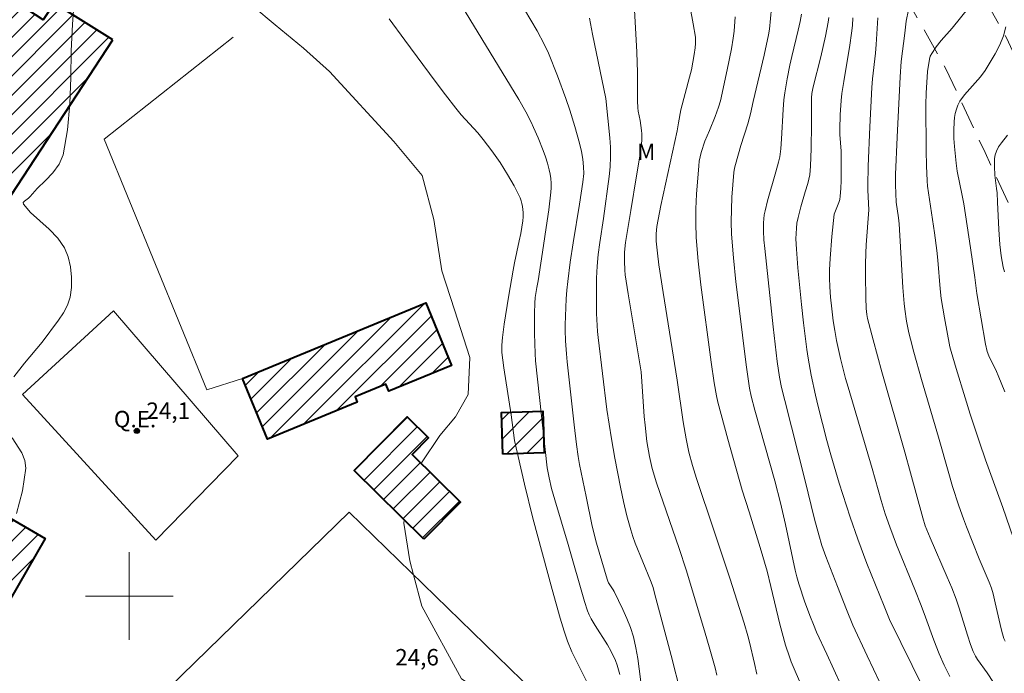
# Model space of a CAD drawing. Units: metres. Extents: x 277351 to 277866, y 1659367 to 1659932.
# Drawn here: x 277690 to 277780, y 1659493 to 1659553 of the extents above; entities that cross this region are included whole.
import ezdxf
from ezdxf.enums import TextEntityAlignment as Align

# ---------------------------------------------------------------- set-up
doc = ezdxf.new("R2010")
doc.units = ezdxf.units.M
doc.header["$MEASUREMENT"] = 0
doc.linetypes.add('HIDDEN', pattern=[0.375, 0.25, -0.125])
for name, color, linetype, lineweight in [('Campo_de_Fut_Quad_de_Esp', 7, 'Continuous', 15), ('Edificacoes_Notaveis', 7, 'Continuous', 40), ('Edificacoes_Notaveis_Hatch', 8, 'Continuous', 9), ('Malha_Coordenadas', 7, 'Continuous', 15), ('Muro_Grade', 8, 'Continuous', 20), ('Nao_Pavimentada_S_Mfio', 10, 'HIDDEN', 15), ('Topon_Campo_de_Fut_Quad_de_Esp', 7, 'Continuous', 9)]:
    doc.layers.add(name, color=color, linetype=linetype, lineweight=lineweight)
for name, color, linetype, lineweight, true_color in [('Curvas_Intermediarias', 7, 'Continuous', 9, 0x783c14), ('Curvas_Mestras', 7, 'Continuous', 20, 0x783c14), ('Pto_Cotado', 7, 'Continuous', 9, 0x783c14), ('Topon_Pto_Cotado', 7, 'Continuous', 9, 0x783c14), ('Topon_Vegetacao', 7, 'Continuous', 9, 0x00ff33), ('Vegetacao', 7, 'Orla8', 9, 0x00ff33)]:
    doc.layers.add(name, color=color, linetype=linetype, lineweight=lineweight, true_color=true_color)
doc.styles.add('Arial', font='arial.ttf', dxfattribs={"height": 1.5})
doc.styles.get("Standard").update_dxf_attribs({"font": 'arial.ttf'})
doc.linetypes.add('Orla8', pattern='A,6,-0.5,["V",Standard,S=1,R=0,X=-0.5,Y=-1],-0.5,6,-0.5,["V",Standard,S=1,R=0,X=-0.5,Y=-1],-0.5', length=14)

# ---------------------------------------------------------------- blocks, each defined once
blk = doc.blocks.new('Cotas')
at = {"layer": 'Pto_Cotado'}
blk.add_hatch(color=256, dxfattribs=at).paths.add_polyline_path([(0, 0.24, 1), (0, -0.24, 1)])
at = {"layer": 'Pto_Cotado', "lineweight": -3}
blk.add_lwpolyline([(0, -0.24, -1), (0, 0.24, -1)], format="xyb", close=True, dxfattribs=at)

msp = doc.modelspace()

# ---------------------------------------------------------------- hatches: boundary and pattern name
at = {"layer": 'Edificacoes_Notaveis_Hatch'}
h = msp.add_hatch(dxfattribs=at)
h.set_pattern_fill('ANSI31', color=256, scale=10)
h.paths.add_polyline_path([(277698.491, 1659550.706), (277685.926, 1659531.548), (277683.105, 1659533.399), (277680.104, 1659528.817), (277672.991, 1659533.479), (277687.497, 1659555.588), (277692.148, 1659552.537), (277693.159, 1659554.067)])
h = msp.add_hatch(dxfattribs=at)
h.set_pattern_fill('ANSI31', color=256, scale=10)
h.paths.add_polyline_path([(277710.307, 1659519.833), (277727.017, 1659526.731), (277729.37, 1659521.03), (277723.648, 1659518.668), (277723.377, 1659519.323), (277720.575, 1659518.167), (277720.772, 1659517.689), (277712.586, 1659514.311)])
h = msp.add_hatch(dxfattribs=at)
h.set_pattern_fill('ANSI31', color=256, scale=10)
h.paths.add_polyline_path([(277726.85, 1659505.187), (277720.492, 1659511.462), (277725.313, 1659516.347), (277727.262, 1659514.424), (277725.776, 1659512.918), (277730.186, 1659508.566)])
h = msp.add_hatch(dxfattribs=at)
h.set_pattern_fill('ANSI31', color=256, scale=10)
h.paths.add_polyline_path([(277734.049, 1659512.933), (277733.931, 1659516.745), (277737.704, 1659516.862), (277737.822, 1659513.05)])
h = msp.add_hatch(dxfattribs=at)
h.set_pattern_fill('ANSI31', color=256, scale=10)
h.paths.add_polyline_path([(277685.786, 1659497.6), (277679.258, 1659501.372), (277680.147, 1659502.909), (277684.214, 1659509.95), (277692.329, 1659505.262), (277687.373, 1659496.684)])

# ---------------------------------------------------------------- linework, layer by layer
at = {"layer": 'Campo_de_Fut_Quad_de_Esp', "flags": 128}
for points in [[(277698.561, 1659526.006), (277709.935, 1659512.801), (277702.412, 1659505.108), (277690.258, 1659518.393)], [(277706.811, 1659448.799), (277683.629, 1659472.212), (277720.028, 1659507.638), (277743.662, 1659484.676)]]:
    msp.add_lwpolyline(points, close=True, dxfattribs=at)
at = {"layer": 'Curvas_Intermediarias', "flags": 128}
for points, elevation in [([(277746.03, 1659553.987), (277746.26, 1659549.605), (277746.31, 1659547.735), (277746.33, 1659545.144), (277746.36, 1659544.503), (277746.39, 1659544.213), (277746.55, 1659543.363), (277746.68, 1659542.453), (277746.72, 1659542.143), (277746.73, 1659541.832), (277746.71, 1659541.522), (277746.5, 1659539.932), (277746.24, 1659538.331), (277745.7, 1659535.15), (277745.239, 1659532.239), (277745.149, 1659531.358), (277745.129, 1659530.538), (277745.159, 1659529.708), (277745.199, 1659529.297), (277745.459, 1659527.567), (277746.64, 1659520.444), (277746.73, 1659519.574), (277746.94, 1659516.382), (277747.01, 1659515.582), (277747.18, 1659514.081), (277747.4, 1659512.731), (277747.65, 1659511.641), (277748.06, 1659510.31), (277750.131, 1659504.338), (277750.762, 1659502.407), (277752.432, 1659496.845), (277752.922, 1659495.144), (277753.393, 1659493.443), (277753.563, 1659492.773)], 29), ([(277689.487, 1659520.004), (277690.438, 1659521.224), (277692.068, 1659523.155), (277693.549, 1659525.146), (277693.999, 1659525.826), (277694.379, 1659526.526), (277694.609, 1659527.247), (277694.719, 1659528.137), (277694.729, 1659529.067), (277694.629, 1659530.018), (277694.419, 1659530.928), (277694.099, 1659531.748), (277693.499, 1659532.629), (277692.699, 1659533.439), (277691.838, 1659534.199), (277691.008, 1659534.96), (277690.348, 1659535.74), (277690.338, 1659535.87), (277690.448, 1659536.01), (277690.808, 1659536.29), (277690.958, 1659536.43), (277691.618, 1659537.171), (277692.348, 1659537.881), (277693.039, 1659538.601), (277693.609, 1659539.381), (277693.969, 1659540.232), (277694.379, 1659542.523), (277694.579, 1659544.884), (277694.659, 1659547.295), (277694.709, 1659549.726), (277694.809, 1659552.126), (277694.909, 1659553.427)], 24), ([(277730.293, 1659553.857), (277735.505, 1659545.284), (277736.156, 1659544.143), (277736.626, 1659543.203), (277736.856, 1659542.733), (277737.266, 1659541.772), (277737.716, 1659540.622), (277737.926, 1659540.042), (277738.117, 1659539.461), (277738.277, 1659538.861), (277738.357, 1659538.461), (277738.417, 1659538.061), (277738.447, 1659537.651), (277738.447, 1659537.231), (277738.427, 1659536.83), (277738.237, 1659535.21), (277738.006, 1659533.599), (277737.756, 1659531.979), (277737.256, 1659528.757), (277737.136, 1659528.147), (277736.996, 1659527.227), (277736.956, 1659526.706), (277736.936, 1659525.786), (277736.936, 1659523.945), (277736.966, 1659523.025), (277736.996, 1659522.105), (277737.036, 1659521.444), (277738.087, 1659511.701), (277738.257, 1659510.77), (277738.497, 1659509.81), (277738.787, 1659508.789), (277739.997, 1659504.708), (277741.478, 1659499.516), (277741.758, 1659498.645), (277741.908, 1659498.275), (277742.088, 1659497.915), (277742.448, 1659497.315), (277743.589, 1659495.544), (277743.929, 1659494.934), (277744.309, 1659494.124), (277744.469, 1659493.703), (277744.599, 1659493.283), (277744.709, 1659492.853)], 26), ([(277736.036, 1659553.487), (277737.176, 1659551.536), (277737.816, 1659550.326), (277738.197, 1659549.505), (277739.017, 1659547.445), (277739.777, 1659545.364), (277740.147, 1659544.313), (277740.617, 1659542.813), (277741.038, 1659541.292), (277741.228, 1659540.532), (277741.348, 1659539.842), (277741.408, 1659539.151), (277741.418, 1659538.541), (277741.338, 1659537.751), (277741.028, 1659535.73), (277740.457, 1659532.199), (277740.197, 1659530.438), (277739.957, 1659528.677), (277739.877, 1659527.887), (277739.817, 1659527.097), (277739.777, 1659526.306), (277739.737, 1659524.726), (277739.737, 1659524.245), (277739.767, 1659523.285), (277739.837, 1659522.085), (277739.897, 1659521.364), (277740.547, 1659515.622), (277740.758, 1659513.821), (277740.918, 1659512.731), (277741.048, 1659512.001), (277741.628, 1659509.089), (277742.198, 1659506.388), (277742.598, 1659504.818), (277743.549, 1659501.547), (277743.609, 1659501.346), (277743.679, 1659501.196), (277744.099, 1659500.576), (277744.189, 1659500.416), (277744.969, 1659498.785), (277745.339, 1659497.965), (277745.679, 1659497.135), (277745.95, 1659496.284), (277746.18, 1659495.294), (277746.35, 1659494.294), (277746.75, 1659491.252)], 27), ([(277758.535, 1659553.637), (277758.355, 1659551.686), (277758.274, 1659551.166), (277757.874, 1659549.325), (277756.864, 1659545.084), (277756.634, 1659543.983), (277756.364, 1659543.053), (277755.753, 1659541.092), (277755.243, 1659539.361), (277755.153, 1659539.001), (277755.103, 1659538.631), (277754.923, 1659536.38), (277754.873, 1659535.25), (277754.853, 1659534.119), (277754.893, 1659532.999), (277755.063, 1659530.828), (277755.283, 1659528.657), (277755.553, 1659526.486), (277756.224, 1659521.074), (277756.514, 1659518.963), (277756.674, 1659518.213), (277757.004, 1659516.963), (277758.825, 1659510.51), (277759.365, 1659508.499), (277759.825, 1659506.518), (277760.705, 1659502.367), (277760.855, 1659501.747), (277761.016, 1659501.126), (277761.586, 1659499.436), (277762.086, 1659498.075), (277762.356, 1659497.395), (277762.646, 1659496.715), (277763.587, 1659494.714), (277764.847, 1659491.893)], 32), ([(277761.256, 1659553.067), (277761.146, 1659552.377), (277760.966, 1659551.586), (277760.395, 1659549.205), (277760.215, 1659548.415), (277759.965, 1659547.155), (277759.745, 1659545.894), (277759.665, 1659545.254), (277759.585, 1659544.363), (277759.445, 1659541.682), (277759.375, 1659540.782), (277759.285, 1659540.052), (277759.185, 1659539.572), (277758.935, 1659538.681), (277758.164, 1659536.03), (277757.944, 1659535.14), (277757.874, 1659534.77), (277757.824, 1659534.399), (277757.804, 1659534.029), (277757.804, 1659533.269), (277757.844, 1659532.489), (277757.914, 1659531.698), (277758.675, 1659524.556), (277759.045, 1659521.374), (277759.265, 1659519.944), (277759.455, 1659519.003), (277759.735, 1659517.823), (277761.576, 1659510.64), (277762.446, 1659507.009), (277762.836, 1659505.568), (277763.136, 1659504.618), (277763.497, 1659503.617), (277764.557, 1659500.866), (277765.367, 1659498.785), (277765.958, 1659497.355), (277767.248, 1659494.564), (277768.408, 1659492.133)], 33), ([(277771.01, 1659553.457), (277770.819, 1659552.407), (277770.679, 1659551.336), (277770.359, 1659548.745), (277770.259, 1659547.345), (277769.979, 1659541.832), (277769.839, 1659538.451), (277769.839, 1659537.511), (277769.909, 1659535.93), (277770.109, 1659534.48), (277770.169, 1659533.929), (277770.519, 1659528.127), (277770.629, 1659526.676), (277770.689, 1659526.146), (277770.849, 1659525.076), (277771.06, 1659524.015), (277771.2, 1659523.425), (277771.51, 1659522.235), (277772.21, 1659519.744), (277773.751, 1659514.502), (277774.691, 1659511.17), (277775.041, 1659509.99), (277775.611, 1659508.219), (277776.021, 1659507.049), (277776.292, 1659506.318), (277777.462, 1659503.387), (277778.362, 1659501.266), (277778.572, 1659500.726), (277778.733, 1659500.196), (277778.933, 1659499.386), (277779.363, 1659497.415), (277779.523, 1659496.775), (277779.723, 1659496.144), (277779.833, 1659495.884)], 37), ([(277776.522, 1659553.677), (277774.991, 1659551.786), (277774.011, 1659550.656), (277773.551, 1659550.086), (277773.14, 1659549.485), (277773.01, 1659549.225), (277772.93, 1659548.955), (277772.76, 1659547.815), (277772.64, 1659545.844), (277772.61, 1659544.814), (277772.64, 1659540.632), (277772.67, 1659539.241), (277772.72, 1659537.851), (277772.76, 1659537.381), (277773.38, 1659533.119), (277773.591, 1659531.508), (277773.681, 1659530.638), (277773.911, 1659528.007), (277774.011, 1659527.137), (277774.301, 1659525.376), (277774.801, 1659522.735), (277774.901, 1659522.305), (277775.351, 1659520.764), (277776.172, 1659518.073), (277776.642, 1659516.582), (277777.492, 1659514.031), (277778.052, 1659512.411), (277779.623, 1659508.089), (277781.204, 1659503.477)], 38), ([(277750.261, 1659491.102), (277749.381, 1659494.574), (277747.88, 1659500.276), (277747.74, 1659500.766), (277747.5, 1659501.426), (277746.1, 1659504.838), (277745.88, 1659505.438), (277745.7, 1659506.038), (277745.359, 1659507.329), (277745.059, 1659508.629), (277744.779, 1659509.94), (277744.249, 1659512.561), (277743.939, 1659514.342), (277743.539, 1659517.023), (277742.728, 1659523.575), (277742.668, 1659524.125), (277742.638, 1659524.676), (277742.598, 1659525.756), (277742.578, 1659527.917), (277742.598, 1659528.987), (277742.648, 1659530.068), (277742.748, 1659531.158), (277742.888, 1659532.249), (277743.219, 1659534.43), (277743.729, 1659538.241), (277743.819, 1659539.151), (277743.859, 1659540.052), (277743.849, 1659540.922), (277743.789, 1659541.792), (277743.439, 1659545.354), (277742.228, 1659551.226), (277741.948, 1659552.707)], 28), ([(277761.366, 1659491.613), (277760.335, 1659494.014), (277760.165, 1659494.454), (277759.825, 1659495.514), (277759.285, 1659497.435), (277758.485, 1659500.866), (277758.124, 1659502.267), (277757.494, 1659504.438), (277756.494, 1659507.679), (277755.864, 1659509.65), (277754.543, 1659514.292), (277753.633, 1659517.683), (277753.523, 1659518.253), (277753.323, 1659519.454), (277753.022, 1659521.314), (277752.092, 1659528.387), (277751.852, 1659530.538), (277751.682, 1659532.689), (277751.642, 1659533.999), (277751.652, 1659535.31), (277751.712, 1659536.63), (277751.902, 1659539.241), (277751.952, 1659539.652), (277752.032, 1659540.052), (277752.132, 1659540.442), (277752.452, 1659541.482), (277752.882, 1659542.453), (277753.403, 1659543.723), (277753.713, 1659544.584), (277753.883, 1659545.164), (277754.493, 1659547.975), (277754.873, 1659549.896), (277755.033, 1659550.856), (277755.123, 1659551.506), (277755.233, 1659552.817)], 31), ([(277763.747, 1659552.767), (277763.697, 1659552.317), (277763.457, 1659551.056), (277763.026, 1659549.175), (277762.336, 1659546.424), (277762.216, 1659545.824), (277762.186, 1659545.414), (277762.166, 1659544.814), (277762.186, 1659543.003), (277762.146, 1659540.802), (277762.086, 1659539.201), (277762.016, 1659538.411), (277761.946, 1659538.021), (277761.846, 1659537.631), (277761.606, 1659536.86), (277761.216, 1659535.49), (277760.956, 1659534.51), (277760.855, 1659534.009), (277760.805, 1659533.539), (277760.775, 1659533.059), (277760.765, 1659532.579), (277760.805, 1659531.618), (277760.936, 1659529.938), (277761.266, 1659526.596), (277761.446, 1659524.926), (277761.756, 1659522.475), (277761.876, 1659521.694), (277762.146, 1659520.134), (277762.536, 1659518.313), (277762.786, 1659517.283), (277763.587, 1659514.182), (277763.947, 1659512.891), (277764.707, 1659510.29), (277765.697, 1659507.209), (277766.398, 1659505.178), (277767.228, 1659502.977), (277768.789, 1659499.066), (277769.289, 1659497.865), (277772.4, 1659491.573)], 34), ([(277768.228, 1659552.717), (277768.078, 1659550.286), (277768.008, 1659549.505), (277767.748, 1659547.155), (277767.678, 1659546.364), (277767.498, 1659542.793), (277767.358, 1659539.211), (277767.308, 1659537.421), (277767.308, 1659537.001), (277767.418, 1659535.21), (277767.148, 1659532.039), (277767.118, 1659531.258), (277767.098, 1659530.248), (277767.098, 1659529.237), (277767.128, 1659527.217), (277767.158, 1659526.206), (277767.218, 1659525.666), (277767.298, 1659525.306), (277767.788, 1659523.355), (277768.579, 1659520.444), (277770.689, 1659513.131), (277771.21, 1659511.25), (277772.33, 1659507.129), (277772.55, 1659506.408), (277772.99, 1659505.318), (277774.541, 1659501.727), (277774.961, 1659500.736), (277775.361, 1659499.726), (277775.641, 1659498.905), (277776.402, 1659496.424), (277776.672, 1659495.594), (277776.922, 1659494.944), (277777.132, 1659494.524), (277777.322, 1659494.214), (277778.182, 1659493.013), (277779.273, 1659491.332)], 36), ([(277779.793, 1659518.613), (277779.203, 1659520.114), (277779.043, 1659520.474), (277778.352, 1659521.915), (277778.202, 1659522.305), (277778.052, 1659522.975), (277777.252, 1659527.577), (277777.072, 1659529.047), (277776.682, 1659531.738), (277776.062, 1659535.77), (277775.921, 1659536.52), (277775.471, 1659538.731), (277775.351, 1659539.481), (277775.211, 1659540.982), (277775.161, 1659541.732), (277775.151, 1659542.483), (277775.181, 1659543.233), (277775.221, 1659543.623), (277775.281, 1659544.013), (277775.391, 1659544.403), (277775.521, 1659544.774), (277775.701, 1659545.124), (277776.122, 1659545.704), (277777.582, 1659547.335), (277778.002, 1659547.925), (277778.472, 1659548.675), (277778.923, 1659549.455), (277779.333, 1659550.256), (277779.673, 1659551.076), (277779.903, 1659551.906)], 39), ([(277689.727, 1659507.539), (277690.258, 1659509.61), (277690.568, 1659511.661), (277690.488, 1659512.371), (277690.198, 1659513.061), (277689.337, 1659514.422)], 24)]:
    msp.add_lwpolyline(points, dxfattribs=dict(at, elevation=elevation))
at = {"layer": 'Curvas_Mestras', "flags": 128}
for points, elevation in [([(277750.511, 1659557.018), (277751.402, 1659552.177), (277751.602, 1659550.966), (277751.622, 1659550.776), (277751.612, 1659550.386), (277751.582, 1659549.996), (277751.492, 1659549.375), (277751.232, 1659547.995), (277751.072, 1659547.315), (277750.271, 1659544.343), (277750.061, 1659543.153), (277749.921, 1659542.423), (277748.451, 1659535.62), (277748.09, 1659533.709), (277748.03, 1659533.029), (277748.03, 1659532.349), (277748.13, 1659531.268), (277748.271, 1659530.188), (277748.671, 1659527.667), (277749.951, 1659519.694), (277750.471, 1659515.892), (277750.741, 1659514.342), (277751.012, 1659513.111), (277751.332, 1659511.911), (277751.702, 1659510.72), (277753.293, 1659505.998), (277754.733, 1659501.617), (277756.034, 1659497.535), (277756.374, 1659496.384), (277756.524, 1659495.804), (277756.984, 1659493.863), (277757.194, 1659492.883)], 30), ([(277723.701, 1659552.637), (277725.111, 1659550.686), (277727.882, 1659546.934), (277728.823, 1659545.694), (277729.773, 1659544.473), (277730.253, 1659543.893), (277731.764, 1659542.223), (277732.244, 1659541.642), (277733.045, 1659540.602), (277733.795, 1659539.522), (277734.475, 1659538.451), (277735.085, 1659537.391), (277735.355, 1659536.85), (277735.616, 1659536.3), (277735.706, 1659536.05), (277735.786, 1659535.78), (277735.836, 1659535.52), (277735.876, 1659535.24), (277735.886, 1659534.97), (277735.886, 1659534.59), (277735.856, 1659534.209), (277735.676, 1659533.059), (277735.545, 1659532.389), (277735.115, 1659530.378), (277734.985, 1659529.708), (277734.555, 1659527.257), (277734.165, 1659524.796), (277734.005, 1659523.565), (277733.955, 1659522.885), (277733.965, 1659522.215), (277734.135, 1659520.804), (277734.805, 1659516.532), (277735.105, 1659514.182), (277736.026, 1659510.2), (277736.766, 1659507.099), (277738.547, 1659500.596), (277739.277, 1659497.985), (277739.627, 1659496.805), (277739.937, 1659495.884), (277740.337, 1659494.924), (277740.808, 1659493.934), (277741.818, 1659491.923)], 25), ([(277765.948, 1659552.737), (277765.907, 1659552.026), (277765.837, 1659551.326), (277765.687, 1659550.226), (277765.117, 1659546.914), (277764.957, 1659545.814), (277764.887, 1659545.174), (277764.797, 1659543.873), (277764.767, 1659542.583), (277764.777, 1659542.073), (277764.877, 1659540.552), (277764.887, 1659540.042), (277764.897, 1659538.601), (277764.887, 1659537.891), (277764.867, 1659537.171), (277764.797, 1659536.47), (277764.747, 1659536.17), (277764.657, 1659535.88), (277764.237, 1659534.82), (277764.047, 1659532.789), (277763.877, 1659530.768), (277763.817, 1659529.758), (277763.807, 1659528.977), (277763.847, 1659528.207), (277763.917, 1659527.267), (277764.027, 1659526.176), (277764.157, 1659525.086), (277764.297, 1659524.205), (277764.447, 1659523.315), (277764.827, 1659521.654), (277765.287, 1659519.834), (277765.507, 1659519.043), (277767.708, 1659511.62), (277768.539, 1659508.699), (277768.909, 1659507.489), (277769.309, 1659506.298), (277769.929, 1659504.678), (277771.6, 1659500.606), (277772.19, 1659499.146), (277772.58, 1659498.075), (277773.32, 1659495.974), (277773.811, 1659494.744), (277774.281, 1659493.693), (277774.791, 1659492.653)], 35), ([(277780.053, 1659542.012), (277779.483, 1659541.312), (277779.233, 1659540.952), (277779.033, 1659540.572), (277778.933, 1659540.242), (277778.873, 1659539.892), (277778.853, 1659539.522), (277778.853, 1659539.161), (277778.883, 1659538.391), (277779.053, 1659537.171), (277779.093, 1659536.76), (277779.143, 1659535.93), (277779.243, 1659533.409), (277779.343, 1659532.049), (277779.473, 1659531.008), (277779.663, 1659529.978), (277779.763, 1659529.578)], 40)]:
    msp.add_lwpolyline(points, dxfattribs=dict(at, elevation=elevation))
at = {"layer": 'Edificacoes_Notaveis', "flags": 128}
for points in [[(277698.491, 1659550.706), (277693.159, 1659554.067), (277692.148, 1659552.537), (277687.497, 1659555.588), (277672.991, 1659533.479), (277680.104, 1659528.817), (277683.105, 1659533.399), (277685.926, 1659531.548)], [(277710.307, 1659519.833), (277727.017, 1659526.731), (277729.37, 1659521.03), (277723.648, 1659518.668), (277723.377, 1659519.323), (277720.575, 1659518.167), (277720.772, 1659517.689), (277712.586, 1659514.311)], [(277726.85, 1659505.187), (277720.492, 1659511.462), (277725.313, 1659516.347), (277727.262, 1659514.424), (277725.776, 1659512.918), (277730.186, 1659508.566)], [(277734.049, 1659512.933), (277733.931, 1659516.745), (277737.704, 1659516.862), (277737.822, 1659513.05)], [(277685.786, 1659497.6), (277679.258, 1659501.372), (277680.147, 1659502.909), (277684.214, 1659509.95), (277692.329, 1659505.262), (277687.373, 1659496.684)]]:
    msp.add_lwpolyline(points, close=True, dxfattribs=at)
at = {"layer": 'Malha_Coordenadas', "flags": 128}
for points in [[(277700, 1659504), (277700, 1659496)], [(277704, 1659500), (277696, 1659500)]]:
    msp.add_lwpolyline(points, dxfattribs=at)
at = {"layer": 'Muro_Grade', "flags": 128}
msp.add_lwpolyline([(277710.307, 1659519.833), (277707.073, 1659518.8), (277697.698, 1659541.647), (277709.479, 1659550.951)], dxfattribs=at)
at = {"layer": 'Nao_Pavimentada_S_Mfio', "ltscale": 10, "flags": 128}
for points in [[(277849.299, 1659479.243), (277837.606, 1659465.508), (277835.907, 1659463.721), (277834.882, 1659462.987), (277832.927, 1659461.96), (277830.777, 1659461.178), (277829.116, 1659460.982), (277827.112, 1659460.883), (277825.108, 1659461.42), (277822.175, 1659463.079), (277819.235, 1659465.392), (277816.457, 1659468.562), (277811.682, 1659475.21), (277803.384, 1659490.031), (277796.302, 1659502.373), (277792.258, 1659509.794), (277786.073, 1659522.077), (277780.767, 1659534.42), (277777.997, 1659540.45), (277774.427, 1659548.072), (277771.115, 1659553.976), (277767.676, 1659559.06), (277763.04, 1659563.421), (277758.112, 1659567.387), (277749.461, 1659573.012), (277748.981, 1659573.307), (277732.883, 1659583.664), (277726.275, 1659588.89), (277722.074, 1659593.192), (277718.215, 1659597.641), (277715.124, 1659601.408), (277711.176, 1659606.508), (277710.586, 1659606.998), (277708.755, 1659610.199), (277708.485, 1659610.61), (277706.173, 1659614.339), (277701.628, 1659623.833), (277697.77, 1659635.528), (277695.014, 1659645.435), (277692.806, 1659659.882), (277692.252, 1659668.69), (277691.973, 1659676.12), (277692.931, 1659690.431), (277694.71, 1659714.102), (277696.08, 1659726.349), (277697.867, 1659732.267), (277702.68, 1659740.938), (277727.724, 1659774.939), (277733.225, 1659783.417), (277739.877, 1659795.532), (277749.988, 1659812.619), (277754.297, 1659819.739), (277759.767, 1659828.853), (277762.136, 1659832.838), (277765.163, 1659837.168), (277769.071, 1659842.384), (277773.996, 1659847.424), (277776.76, 1659849.637), (277798.758, 1659865.488), (277800.945, 1659867.579), (277802.263, 1659869.275), (277803.564, 1659872.079), (277806.534, 1659879.199), (277807.545, 1659881.561), (277808.822, 1659883.537), (277810.859, 1659886.142), (277832.352, 1659909.043), (277834.308, 1659910.54), (277836.381, 1659911.923), (277838.902, 1659913.006), (277842.157, 1659913.589), (277848.422, 1659913.827)], [(277848.425, 1659912.326), (277842.319, 1659912.093), (277839.336, 1659911.559), (277837.099, 1659910.599), (277835.181, 1659909.319), (277833.37, 1659907.933), (277811.963, 1659885.118), (277810.046, 1659882.666), (277808.875, 1659880.853), (277807.916, 1659878.615), (277804.937, 1659871.474), (277803.553, 1659868.489), (277802.062, 1659866.57), (277799.719, 1659864.332), (277777.668, 1659848.442), (277775.005, 1659846.309), (277770.212, 1659841.406), (277766.379, 1659836.288), (277763.398, 1659832.024), (277761.057, 1659828.086), (277748.366, 1659802.262), (277736.833, 1659781.259), (277731.18, 1659772.547), (277706.223, 1659738.663), (277701.759, 1659730.621), (277700.213, 1659725.502), (277698.894, 1659713.71), (277697.122, 1659690.134), (277696.18, 1659676.058), (277696.448, 1659668.9), (277696.987, 1659660.332), (277699.129, 1659646.318), (277701.791, 1659636.75), (277705.534, 1659625.405), (277709.864, 1659616.36), (277713.898, 1659609.86), (277716.772, 1659606.145), (277720.825, 1659601.709), (277723.88, 1659598.797), (277724.218, 1659598.498), (277726.018, 1659596.901), (277728.087, 1659595.066), (277736.442, 1659588.757), (277744.953, 1659583.36), (277752.776, 1659578.255), (277761.756, 1659572.416), (277767.115, 1659568.103), (277772.428, 1659563.106), (277776.398, 1659557.236), (277779.947, 1659550.908), (277783.624, 1659543.06), (277786.435, 1659536.94), (277791.697, 1659524.699), (277797.752, 1659512.674), (277801.716, 1659505.401), (277808.78, 1659493.089), (277816.924, 1659478.545), (277821.32, 1659472.424), (277823.337, 1659470.121), (277824.994, 1659469.041), (277826.507, 1659468.61), (277828.307, 1659468.251), (277830.28, 1659468.448), (277832.034, 1659469.166), (277833.389, 1659470.123), (277849.28, 1659488.788)]]:
    msp.add_lwpolyline(points, dxfattribs=at)
at = {"layer": 'Vegetacao', "flags": 128}
for points in [[(277726.592, 1659512.113), (277726.592, 1659512.113), (277726.62, 1659512.163), (277728.305, 1659514.648), (277729.723, 1659516.335), (277730.877, 1659518.376), (277731.053, 1659521.749), (277729.631, 1659526.096), (277728.476, 1659529.645), (277727.764, 1659534.348), (277726.697, 1659538.34), (277724.123, 1659541.445), (277718.263, 1659547.832), (277715.866, 1659549.961), (277713.292, 1659552.09), (277711.25, 1659553.774), (277708.409, 1659557.412), (277706.484, 1659558.374), (277710.693, 1659567.16), (277714.257, 1659576.306), (277714.867, 1659577.837), (277714.497, 1659579.367), (277713.837, 1659580.708), (277712.997, 1659581.928), (277710.836, 1659583.409), (277709.665, 1659583.959), (277707.622, 1659585.165)], [(277701.746, 1659435.979), (277701.746, 1659435.979), (277700.122, 1659442.223), (277702.122, 1659447.405), (277705.279, 1659450.347), (277705.327, 1659450.391), (277728.325, 1659469.744), (277734.137, 1659474.635), (277735.5, 1659476.73), (277737.124, 1659479.226), (277739.151, 1659482.536), (277739.577, 1659484.564), (277738.189, 1659486.912), (277734.878, 1659489.472), (277730.287, 1659492.459), (277726.655, 1659499.076), (277725.894, 1659501.939), (277725.559, 1659503.199), (277725.025, 1659506.661), (277725.05, 1659506.963)]]:
    msp.add_lwpolyline(points, dxfattribs=at)

# ---------------------------------------------------------------- block references
at = {"layer": 'Pto_Cotado'}
msp.add_blockref('Cotas', (277700.692, 1659515.062, 24.12), dxfattribs=at)

# ---------------------------------------------------------------- texts
at = {"layer": 'Topon_Campo_de_Fut_Quad_de_Esp', "style": 'Arial'}
msp.add_text('Q.E.', height=1.5, dxfattribs=at).set_placement((277698.591, 1659515.382))
at = {"layer": 'Topon_Pto_Cotado', "style": 'Arial'}
for s, p in [('24,1', (277703.549, 1659516.903, 24.12)), ('24,6', (277726.228, 1659494.421, 24.61))]:
    msp.add_text(s, height=1.5, dxfattribs=at).set_placement(p, align=Align.MIDDLE_CENTER)
at = {"layer": 'Topon_Vegetacao', "style": 'Arial'}
msp.add_text('M', height=1.5, dxfattribs=at).set_placement((277746.29, 1659539.762))

doc.saveas('drawing.dxf')
